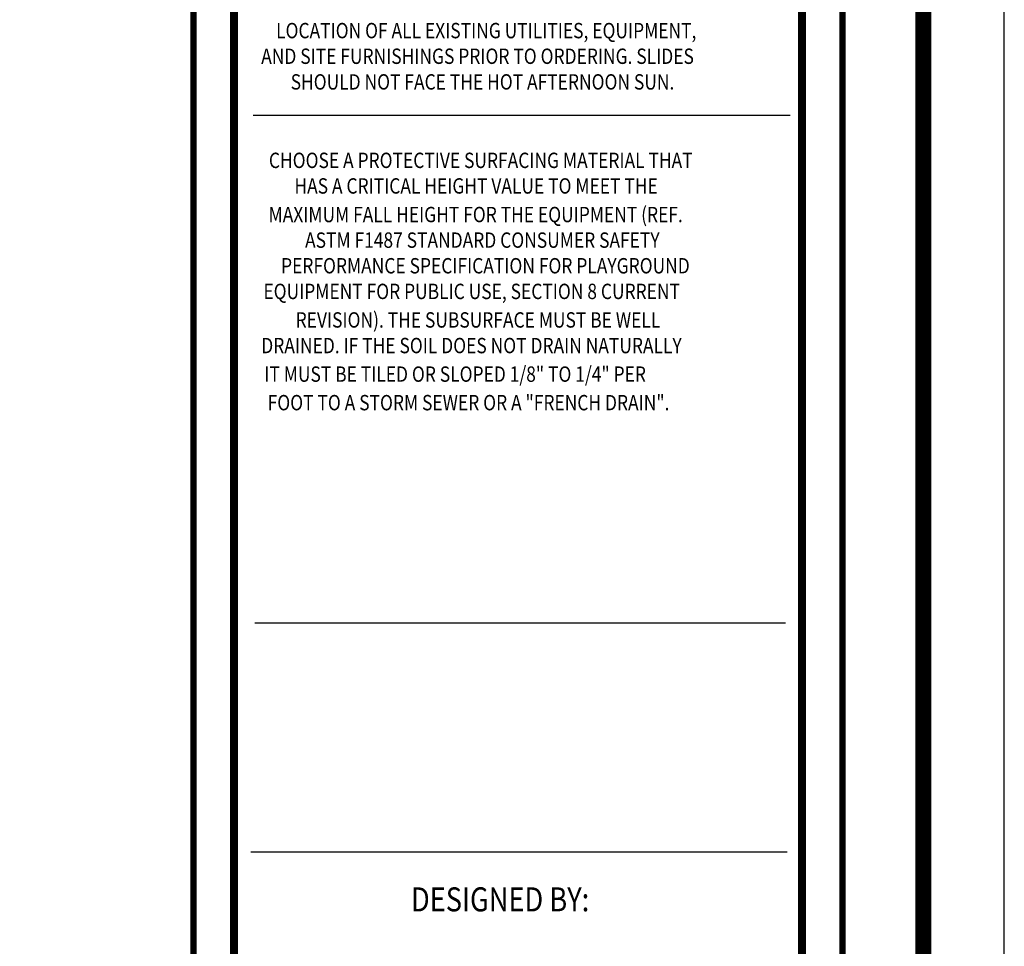
# Model space of a CAD drawing. Units: inches. Extents: x 0 to 909, y 0 to 606.
# Drawn here: x 748 to 909, y 151 to 301 of the extents above; entities that cross this region are included whole.
import ezdxf
from ezdxf.enums import TextEntityAlignment as Align

# ---------------------------------------------------------------- set-up
doc = ezdxf.new("R2010")
doc.units = ezdxf.units.IN
doc.header["$LTSCALE"] = 15
doc.header["$MEASUREMENT"] = 0
for name, color, linetype in [('ADA1', 7, 'Continuous'), ('PHASE-1', 7, 'Continuous'), ('PLAY', 7, 'Continuous'), ('TITLEBLOCK', 7, 'Continuous')]:
    doc.layers.add(name, color=color, linetype=linetype)
doc.styles.add('ROMANS', font='romans.shx', dxfattribs={"width": 0.835, "height": 4})
doc.styles.add('STYLE1', font='romanc', dxfattribs={"height": 5})

# ---------------------------------------------------------------- blocks, each defined once
blk = doc.blocks.new('titleone')
at = {"layer": 'TITLEBLOCK'}
for p, q in [((834.16, 246.26), (746.86, 246.26)), ((833.67, 126.5), (746.53, 126.5))]:
    blk.add_line(p, q, dxfattribs=at)
at = {"layer": 'TITLEBLOCK', "const_width": 1}
blk.add_lwpolyline([(842.67, 40.01), (0, 40.01, 0.414214), (-13.19, 26.83), (-13.19, 0, 0.414214), (0, -13.19), (717.34, -13.19), (829.49, -13.03, 0.414214), (842.67, 0.15), (842.67, 527.57, 0.414214), (829.49, 540.75), (750.37, 540.75, 0.414214), (737.19, 527.57), (737.19, 53.2, 0.478308), (748.85, 43.8), (842.67, 43.8)], format="xyb", dxfattribs=at)
at = {"layer": 'TITLEBLOCK', "const_width": 1.32}
blk.add_lwpolyline([(750.37, 49.85), (829.49, 49.85, 0.414214), (836.08, 56.45), (836.08, 527.57, 0.414214), (829.49, 534.16), (750.37, 534.16, 0.414214), (743.78, 527.57), (743.78, 56.45, 0.414214)], format="xyb", close=True, dxfattribs=at)
at = {"layer": 'TITLEBLOCK'}
blk.add_lwpolyline([(833.39, 163.75), (747.16, 163.75)], dxfattribs=at)
at = {"layer": 'ADA1', "style": 'ROMANS', "width": 0.83}
for tag, p in [('TELEV', (102.61, 80.53)), ('TACR', (159.64, 73.45)), ('TACRR', (206.65, 73.45)), ('TACT', (159.5, 66.15)), ('TACTR', (206.65, 66.15)), ('TGL', (159.5, 58.55)), ('TGLR', (206.61, 58.55)), ('TDTGL', (159.64, 51.72)), ('DTGLR', (206.65, 51.46))]:
    blk.add_attdef(tag, p, '', height=4.27, dxfattribs=at)
at = {"layer": 'PLAY', "style": 'ROMANS', "width": 0.83}
blk.add_attdef('YEARS', text='', height=2.93, dxfattribs=at).set_placement((799.06, 351.53), align=Align.MIDDLE)
blk.add_attdef('YR/MO', (806.59, 350.13), '', height=3, dxfattribs=at)
at = {"layer": 'TITLEBLOCK', "style": 'ROMANS', "width": 0.83}
for s, height, p in [('LOCATION OF ALL EXISTING UTILITIES, EQUIPMENT,', 2.5, (750.61, 258.84)), ('AND SITE FURNISHINGS PRIOR TO ORDERING. SLIDES', 2.5, (748.19, 254.67)), ('SHOULD NOT FACE THE HOT AFTERNOON SUN.', 2.5, (752.98, 250.5)), ('CHOOSE A PROTECTIVE SURFACING MATERIAL THAT', 2.5, (749.44, 237.74)), ('HAS A CRITICAL HEIGHT VALUE TO MEET THE', 2.5, (753.59, 233.58)), ('MAXIMUM FALL HEIGHT FOR THE EQUIPMENT (REF.', 2.5, (749.39, 228.93)), ('ASTM F1487 STANDARD CONSUMER SAFETY', 2.5, (755.32, 224.77)), ('PERFORMANCE SPECIFICATION FOR PLAYGROUND', 2.5, (751.42, 220.6)), ('EQUIPMENT FOR PUBLIC USE, SECTION 8 CURRENT', 2.5, (748.55, 216.43)), ('REVISION). THE SUBSURFACE MUST BE WELL', 2.5, (753.79, 211.79)), ('DRAINED. IF THE SOIL DOES NOT DRAIN NATURALLY', 2.5, (748.2, 207.62)), ('IT MUST BE TILED OR SLOPED 1/8" TO 1/4" PER', 2.5, (748.7, 202.98)), ('FOOT TO A STORM SEWER OR A "FRENCH DRAIN".', 2.5, (749.24, 198.34)), ('DESIGNED BY:', 3.91, (772.54, 116.86))]:
    blk.add_text(s, height=height, dxfattribs=at).set_placement(p)
at = {"layer": 'TITLEBLOCK', "style": 'ROMANS'}
for tag, p, height, width in [('INTLS', (783.62, 109.09), 3.88, 0.825), ('COPYRIGHT_DATE', (787.97, 102.35), 2.86, 0.83)]:
    blk.add_attdef(tag, p, '', height=height, dxfattribs=dict(at, width=width))
at = {"layer": 'TITLEBLOCK', "style": 'ROMANS', "width": 0.83}
for tag, p in [('DATE', (754.26, 77.86)), ('DWG', (788.42, 77.65)), ('INITIALS', (826.36, 77.36)), ('DATE', (754.42, 70.19)), ('DWG', (788.42, 69.98)), ('INITIALS', (826.36, 69.69)), ('DATE', (754.42, 62.61)), ('DWG', (788.42, 62.4)), ('INITIALS', (826.36, 62.12))]:
    blk.add_attdef(tag, text='', height=3.2, dxfattribs=at).set_placement(p, align=Align.MIDDLE)
at = {"layer": 'TITLEBLOCK', "style": 'STYLE1', "flags": 4}
for tag, height, p in [('PROJ1', 5.86, (394.92, 23.89)), ('REP1', 5.88, (554.95, 23.94)), ('SYS', 4.89, (676.83, 22.22)), ('PROJ2', 5.86, (394.92, 13.52)), ('REP2', 5.88, (554.95, 13.71)), ('LOCATION', 4.89, (394.92, 3.84)), ('REPCONTACT', 5.22, (554.95, 4.37)), ('NUMBER', 4.89, (676.03, -2.17))]:
    blk.add_attdef(tag, text='', height=height, dxfattribs=at).set_placement(p, align=Align.MIDDLE)

msp = doc.modelspace()

# ---------------------------------------------------------------- linework, layer by layer
at = {"layer": 'DEFPOINTS'}
msp.add_lwpolyline([(908.54, 605.71), (0.06, 605.71), (0.06, 0.06), (908.54, 0.06)], close=True, dxfattribs=at)
at = {"layer": 'PHASE-1', "const_width": 2.63}
msp.add_lwpolyline([(39.56, 13.22), (869.04, 13.22, 0.414214), (895.38, 39.56), (895.38, 566.21, 0.414214), (869.04, 592.55), (39.56, 592.55, 0.414214), (13.22, 566.21), (13.22, 39.56, 0.414214)], format="xyb", close=True, dxfattribs=at)

# ---------------------------------------------------------------- block references
at = {"layer": 'PHASE-1'}
msp.add_blockref('titleone', (39.56, 39.56), dxfattribs=at)

doc.saveas('drawing.dxf')
